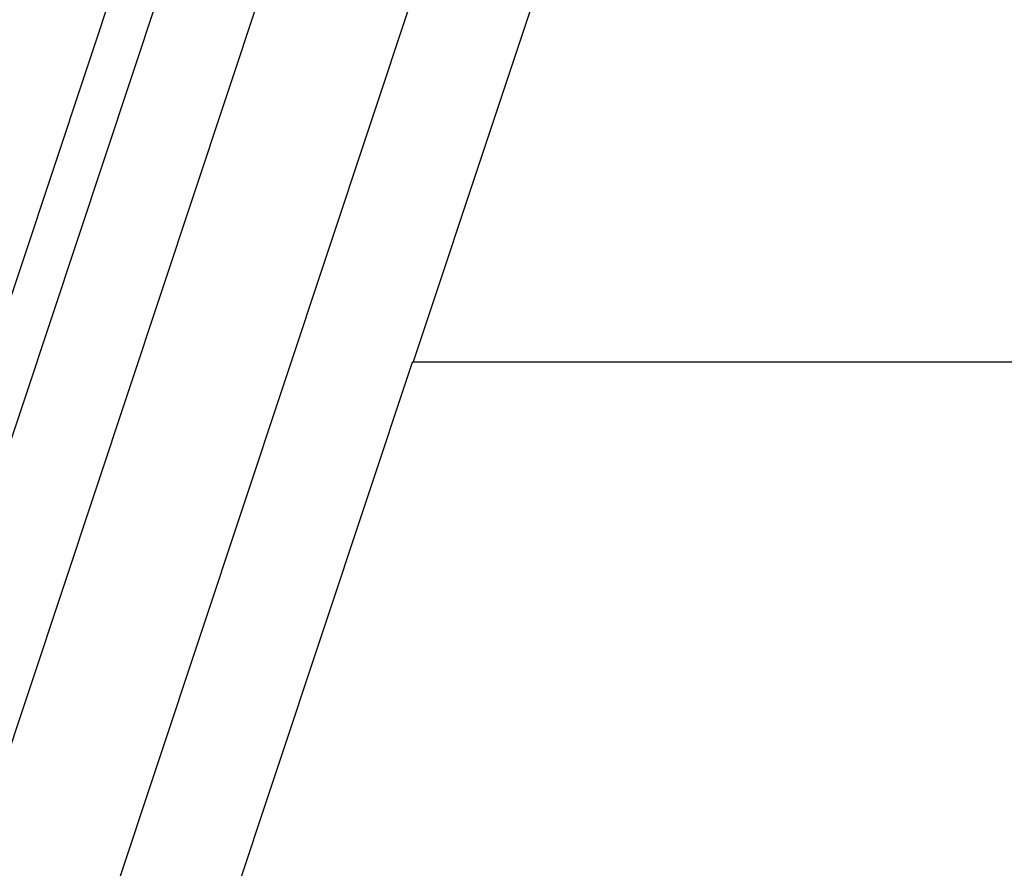
# Model space of a CAD drawing. Extents: x -67 to -21.1, y 22 to 49.3.
# Drawn here: x -45.5 to -43.9, y 46.6 to 48 of the extents above; entities that cross this region are included whole.
import ezdxf

# ---------------------------------------------------------------- set-up
doc = ezdxf.new("R2010")
doc.units = 0
doc.layers.get('0').update_dxf_attribs({"linetype": 'CONTINUOUS'})

msp = doc.modelspace()

# ---------------------------------------------------------------- linework, layer by layer
at = {"color": 0}
for points in [[(-44.6726, 49.186), (-51.164, 29.6591)], [(-44.6726, 49.186), (-51.164, 29.6591)], [(-44.6726, 49.186), (-51.164, 29.6591)], [(-44.6726, 49.186), (-51.164, 29.6591)], [(-44.6726, 49.186), (-51.164, 29.6591)], [(-44.6726, 49.186), (-51.164, 29.6591)], [(-44.6726, 49.186), (-51.164, 29.6591)], [(-44.6726, 49.186), (-51.164, 29.6591)], [(-44.6726, 49.186), (-51.164, 29.6591)], [(-44.6726, 49.186), (-51.164, 29.6591)], [(-44.6726, 49.186), (-51.164, 29.6591)], [(-44.6726, 49.186), (-51.164, 29.6591)], [(-44.6726, 49.186), (-51.164, 29.6591)], [(-44.6726, 49.186), (-51.164, 29.6591)], [(-44.6726, 49.186), (-51.164, 29.6591)], [(-44.6726, 49.186), (-51.164, 29.6591)], [(-44.6726, 49.186), (-51.164, 29.6591)], [(-44.6726, 49.186), (-51.164, 29.6591)], [(-44.6726, 49.186), (-51.164, 29.6591)], [(-44.6726, 49.186), (-51.164, 29.6591)], [(-44.6726, 49.186), (-51.164, 29.6591)], [(-44.8529, 49.1381), (-51.3171, 29.6931)], [(-44.8529, 49.1381), (-51.3171, 29.6931)], [(-44.8529, 49.1381), (-51.3171, 29.6931)], [(-44.8529, 49.1381), (-51.3171, 29.6931)], [(-44.8529, 49.1381), (-51.3171, 29.6931)], [(-44.8529, 49.1381), (-51.3171, 29.6931)], [(-44.8529, 49.1381), (-51.3171, 29.6931)], [(-44.8529, 49.1381), (-51.3171, 29.6931)], [(-44.8529, 49.1381), (-51.3171, 29.6931)], [(-44.8529, 49.1381), (-51.3171, 29.6931)], [(-44.8529, 49.1381), (-51.3171, 29.6931)], [(-44.8529, 49.1381), (-51.3171, 29.6931)], [(-44.8529, 49.1381), (-51.3171, 29.6931)], [(-44.8529, 49.1381), (-51.3171, 29.6931)], [(-44.8529, 49.1381), (-51.3171, 29.6931)], [(-44.8529, 49.1381), (-51.3171, 29.6931)], [(-44.8529, 49.1381), (-51.3171, 29.6931)], [(-44.8529, 49.1381), (-51.3171, 29.6931)], [(-44.8529, 49.1381), (-51.3171, 29.6931)], [(-44.8529, 49.1381), (-51.3171, 29.6931)], [(-44.8529, 49.1381), (-51.3171, 29.6931)], [(-50.9044, 29.6931), (-44.4402, 49.1381)], [(-50.9044, 29.6931), (-44.4402, 49.1381)], [(-50.9044, 29.6931), (-44.4402, 49.1381)], [(-50.9044, 29.6931), (-44.4402, 49.1381)], [(-50.9044, 29.6931), (-44.4402, 49.1381)], [(-50.9044, 29.6931), (-44.4402, 49.1381)], [(-50.9044, 29.6931), (-44.4402, 49.1381)], [(-50.9044, 29.6931), (-44.4402, 49.1381)], [(-50.9044, 29.6931), (-44.4402, 49.1381)], [(-50.9044, 29.6931), (-44.4402, 49.1381)], [(-50.9044, 29.6931), (-44.4402, 49.1381)], [(-50.9044, 29.6931), (-44.4402, 49.1381)], [(-50.9044, 29.6931), (-44.4402, 49.1381)], [(-50.9044, 29.6931), (-44.4402, 49.1381)], [(-50.9044, 29.6931), (-44.4402, 49.1381)], [(-50.9044, 29.6931), (-44.4402, 49.1381)], [(-50.9044, 29.6931), (-44.4402, 49.1381)], [(-50.9044, 29.6931), (-44.4402, 49.1381)], [(-50.9044, 29.6931), (-44.4402, 49.1381)], [(-50.9044, 29.6931), (-44.4402, 49.1381)], [(-50.9044, 29.6931), (-44.4402, 49.1381)], [(-45.5054, 47.4081), (-44.9831, 48.9794)], [(-45.5054, 47.4081), (-44.9831, 48.9794)], [(-45.5054, 47.4081), (-44.9831, 48.9794)], [(-45.5054, 47.4081), (-44.9831, 48.9794)], [(-45.5054, 47.4081), (-44.9831, 48.9794)], [(-45.5054, 47.4081), (-44.9831, 48.9794)], [(-45.5054, 47.4081), (-44.9831, 48.9794)], [(-45.5054, 47.4081), (-44.9831, 48.9794)], [(-45.5054, 47.4081), (-44.9831, 48.9794)], [(-45.5054, 47.4081), (-44.9831, 48.9794)], [(-45.5054, 47.4081), (-44.9831, 48.9794)], [(-45.5054, 47.4081), (-44.9831, 48.9794)], [(-45.5054, 47.4081), (-44.9831, 48.9794)], [(-45.5054, 47.4081), (-44.9831, 48.9794)], [(-45.5054, 47.4081), (-44.9831, 48.9794)], [(-45.5054, 47.4081), (-44.9831, 48.9794)], [(-45.5054, 47.4081), (-44.9831, 48.9794)], [(-45.5054, 47.4081), (-44.9831, 48.9794)], [(-45.5054, 47.4081), (-44.9831, 48.9794)], [(-45.5054, 47.4081), (-44.9831, 48.9794)], [(-45.5054, 47.4081), (-44.9831, 48.9794)], [(-44.2951, 48.9794), (-44.8175, 47.4081)], [(-44.2951, 48.9794), (-44.8175, 47.4081)], [(-44.2951, 48.9794), (-44.8175, 47.4081)], [(-44.2951, 48.9794), (-44.8175, 47.4081)], [(-44.2951, 48.9794), (-44.8175, 47.4081)], [(-44.2951, 48.9794), (-44.8175, 47.4081)], [(-44.2951, 48.9794), (-44.8175, 47.4081)], [(-44.2951, 48.9794), (-44.8175, 47.4081)], [(-44.2951, 48.9794), (-44.8175, 47.4081)], [(-44.2951, 48.9794), (-44.8175, 47.4081)], [(-44.2951, 48.9794), (-44.8175, 47.4081)], [(-44.2951, 48.9794), (-44.8175, 47.4081)], [(-44.2951, 48.9794), (-44.8175, 47.4081)], [(-44.2951, 48.9794), (-44.8175, 47.4081)], [(-44.2951, 48.9794), (-44.8175, 47.4081)], [(-44.2951, 48.9794), (-44.8175, 47.4081)], [(-44.2951, 48.9794), (-44.8175, 47.4081)], [(-44.2951, 48.9794), (-44.8175, 47.4081)], [(-44.2951, 48.9794), (-44.8175, 47.4081)], [(-44.2951, 48.9794), (-44.8175, 47.4081)], [(-44.2951, 48.9794), (-44.8175, 47.4081)], [(-45.4062, 45.6402), (-44.8185, 47.4079)], [(-45.4062, 45.6402), (-44.8185, 47.4079)], [(-45.4062, 45.6402), (-44.8185, 47.4079)], [(-45.4062, 45.6402), (-44.8185, 47.4079)], [(-45.4062, 45.6402), (-44.8185, 47.4079)], [(-45.4062, 45.6402), (-44.8185, 47.4079)], [(-45.4062, 45.6402), (-44.8185, 47.4079)], [(-45.4062, 45.6402), (-44.8185, 47.4079)], [(-45.4062, 45.6402), (-44.8185, 47.4079)], [(-45.4062, 45.6402), (-44.8185, 47.4079)], [(-45.4062, 45.6402), (-44.8185, 47.4079)], [(-45.4062, 45.6402), (-44.8185, 47.4079)], [(-45.4062, 45.6402), (-44.8185, 47.4079)], [(-45.4062, 45.6402), (-44.8185, 47.4079)], [(-45.4062, 45.6402), (-44.8185, 47.4079)], [(-45.4062, 45.6402), (-44.8185, 47.4079)], [(-45.4062, 45.6402), (-44.8185, 47.4079)], [(-45.4062, 45.6402), (-44.8185, 47.4079)], [(-45.4062, 45.6402), (-44.8185, 47.4079)], [(-45.4062, 45.6402), (-44.8185, 47.4079)], [(-45.4062, 45.6402), (-44.8185, 47.4079)], [(-44.8185, 47.4079), (-44.8175, 47.4081)], [(-44.8185, 47.4079), (-44.8175, 47.4081)], [(-44.8185, 47.4079), (-44.8175, 47.4081)], [(-44.8185, 47.4079), (-44.8175, 47.4081)], [(-44.8185, 47.4079), (-44.8175, 47.4081)], [(-44.8185, 47.4079), (-44.8175, 47.4081)], [(-44.8185, 47.4079), (-44.8175, 47.4081)], [(-44.8185, 47.4079), (-44.8175, 47.4081)], [(-44.8185, 47.4079), (-44.8175, 47.4081)], [(-44.8185, 47.4079), (-44.8175, 47.4081)], [(-44.8185, 47.4079), (-44.8175, 47.4081)], [(-44.8185, 47.4079), (-44.8175, 47.4081)], [(-44.8185, 47.4079), (-44.8175, 47.4081)], [(-44.8185, 47.4079), (-44.8175, 47.4081)], [(-44.8185, 47.4079), (-44.8175, 47.4081)], [(-44.8185, 47.4079), (-44.8175, 47.4081)], [(-44.8185, 47.4079), (-44.8175, 47.4081)], [(-44.8185, 47.4079), (-44.8175, 47.4081)], [(-44.8185, 47.4079), (-44.8175, 47.4081)], [(-44.8185, 47.4079), (-44.8175, 47.4081)], [(-44.8185, 47.4079), (-44.8175, 47.4081)], [(-44.8185, 47.4079), (-44.8185, 47.4079)], [(-44.8185, 47.4079), (-44.8185, 47.4079)], [(-44.8175, 47.4081), (-44.8175, 47.4081)], [(-44.8175, 47.4081), (-44.8175, 47.4081)], [(-44.8175, 47.4081), (-43.3034, 47.4081)], [(-44.8175, 47.4081), (-43.3034, 47.4081)], [(-44.8175, 47.4081), (-43.3034, 47.4081)], [(-44.8175, 47.4081), (-43.3034, 47.4081)], [(-44.8175, 47.4081), (-43.3034, 47.4081)], [(-44.8175, 47.4081), (-43.3034, 47.4081)], [(-44.8175, 47.4081), (-43.3034, 47.4081)], [(-44.8175, 47.4081), (-43.3034, 47.4081)], [(-44.8175, 47.4081), (-43.3034, 47.4081)], [(-44.8175, 47.4081), (-43.3034, 47.4081)], [(-44.8175, 47.4081), (-43.3034, 47.4081)], [(-44.8175, 47.4081), (-43.3034, 47.4081)], [(-44.8175, 47.4081), (-43.3034, 47.4081)], [(-44.8175, 47.4081), (-43.3034, 47.4081)], [(-44.8175, 47.4081), (-43.3034, 47.4081)], [(-44.8175, 47.4081), (-43.3034, 47.4081)], [(-44.8175, 47.4081), (-43.3034, 47.4081)], [(-44.8175, 47.4081), (-43.3034, 47.4081)], [(-44.8175, 47.4081), (-43.3034, 47.4081)], [(-44.8175, 47.4081), (-43.3034, 47.4081)], [(-44.8175, 47.4081), (-43.3034, 47.4081)], [(-44.8175, 47.4081), (-44.8175, 47.4081)]]:
    msp.add_lwpolyline(points, dxfattribs=at)

doc.saveas('drawing.dxf')
